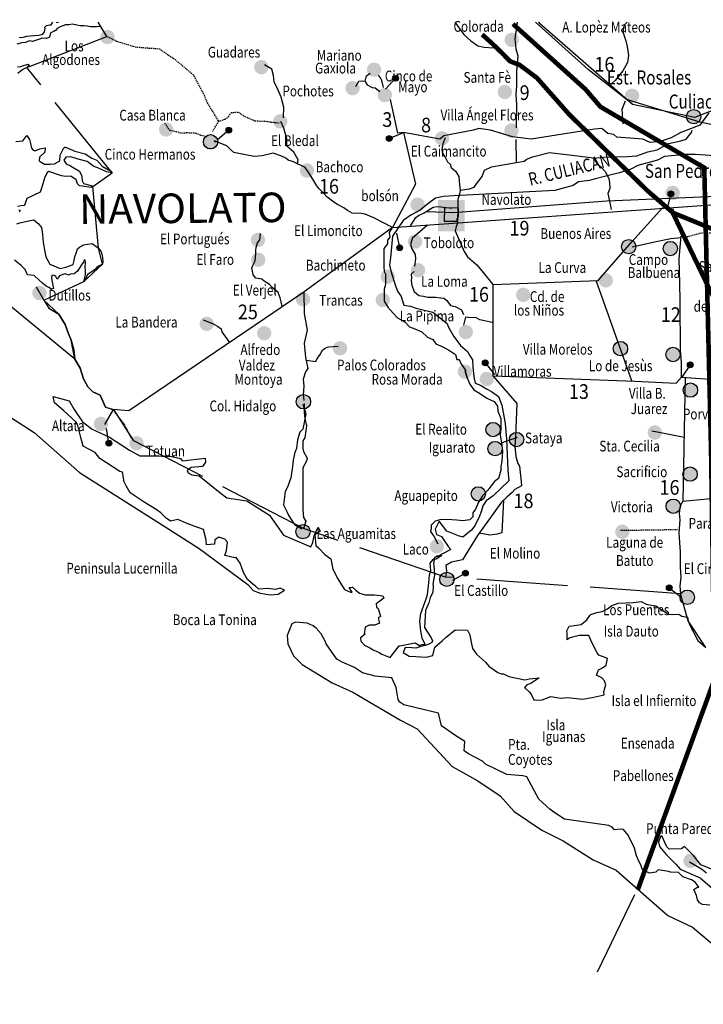
# Model space of a CAD drawing. Units: millimetres. Extents: x 268050 to 270450, y 2671763 to 2673563.
# Drawn here: x 270095 to 270185, y 2673077 to 2673208 of the extents above; entities that cross this region are included whole.
import ezdxf
from ezdxf.enums import TextEntityAlignment as Align

# ---------------------------------------------------------------- set-up
doc = ezdxf.new("R2010")
doc.units = ezdxf.units.MM
for name, pattern in [('ACAD_ISO02W100', [15, 12, -3]), ('ACAD_ISO03W100', [30, 12, -18]), ('OCULTA3', [0.45, 0.3, -0.15])]:
    doc.linetypes.add(name, pattern=pattern)
for name, color, linetype in [('BOLAS', 251, 'Continuous'), ('BRECHA', 8, 'OCULTA3'), ('CAMINOREVEST', 30, 'ACAD_ISO02W100'), ('CARR2000', 30, 'ACAD_ISO02W100'), ('CUOTDIV', 5, 'Continuous'), ('KILOMETRAJE', 7, 'Continuous'), ('LIBRENODIVEST', 8, 'Continuous'), ('LIMITMUNI', 3, 'Continuous'), ('MANCHA', 8, 'Continuous'), ('MAR1', 4, 'Continuous'), ('MUNI', 170, 'Continuous'), ('NKM', 7, 'Continuous'), ('POBLADOS', 7, 'Continuous'), ('REVESTIDAEST', 74, 'Continuous'), ('RIO', 131, 'Continuous'), ('RIOS', 160, 'Continuous'), ('terraceria', 253, 'Continuous'), ('TREN', 7, 'TRACKS')]:
    doc.layers.add(name, color=color, linetype=linetype)
doc.styles.add('MUNICIPIOS', font='TIMES.TTF', dxfattribs={"width": 0.9, "height": 0.0095})
doc.styles.add('POBLADOS', font='romand.shx', dxfattribs={"height": 0.007})
doc.styles.add('QQ', font='TIMES.TTF', dxfattribs={"height": 0.0109})
doc.linetypes.add('TRACKS', pattern='A,3.81,[130,ltypeshp.shx,S=6.35,R=0,X=0,Y=0],3.81', length=7.62)

# ---------------------------------------------------------------- blocks, each defined once
blk = doc.blocks.new('B')
at = {"layer": 'KILOMETRAJE'}
blk.add_hatch(color=8, dxfattribs=at).paths.add_polyline_path([(0.00186, -0.00965, 1), (-0.00186, -0.00965, 1)])
blk.add_line((0, -0.00965), (0, 0), dxfattribs=at)
blk.add_circle((0, -0.00965), 0.00186, dxfattribs=at)

msp = doc.modelspace()

# ---------------------------------------------------------------- hatches: boundary and pattern name
at = {"layer": 'BOLAS'}
for points in [[(270105.3, 2673205.36, 1.000001), (270107.2, 2673205.36, 1.000001)], [(270158.77, 2673204.99, 1.000001), (270160.67, 2673204.99, 1.000001)], [(270125.65, 2673201.37, 1.000001), (270127.55, 2673201.37, 1.000001)], [(270140.57, 2673201.04, 1.000001), (270142.47, 2673201.04, 1.000001)], [(270137.71, 2673198.6, 1.000001), (270139.61, 2673198.6, 1.000001)], [(270141.99, 2673197.68, 1.000001), (270143.89, 2673197.68, 1.000001)], [(270157.86, 2673198.09, 1.000001), (270159.76, 2673198.09, 1.000001)], [(270174.69, 2673197.59, 1.000001), (270176.59, 2673197.59, 1.000001)], [(270182.84, 2673194.8, 1.000001), (270184.74, 2673194.8, 1.000001)], [(270128.15, 2673194.2, 1.000001), (270130.05, 2673194.2, 1.000001)], [(270113.06, 2673193.13, 1.000001), (270114.96, 2673193.13, 1.000001)], [(270158.74, 2673192.99, 1.000001), (270160.64, 2673192.99, 1.000001)], [(270118.92, 2673191.41, 1.000001), (270120.82, 2673191.41, 1.000001)], [(270149.55, 2673191.95, 1.000001), (270151.45, 2673191.95, 1.000001)], [(270131.69, 2673187.7, 1.000001), (270133.59, 2673187.7, 1.000001)], [(270180.05, 2673184.7, -1.000001), (270181.95, 2673184.77, -1.000001)], [(270146.31, 2673183.19, 1.000001), (270148.21, 2673183.19, 1.000001)], [(270153.51, 2673179.67), (270153.51, 2673183.79), (270149.97, 2673183.79), (270149.97, 2673179.67)], [(270125.2, 2673178.51, 1.000001), (270127.1, 2673178.51, 1.000001)], [(270145.99, 2673178.3, 1.000001), (270147.89, 2673178.3, 1.000001)], [(270174.22, 2673177.61, 1.000001), (270176.12, 2673177.61, 1.000001)], [(270179.72, 2673177.37, 1.000001), (270181.62, 2673177.37, 1.000001)], [(270125.24, 2673175.89, 1.000001), (270127.14, 2673175.89, 1.000001)], [(270146.38, 2673174.51, 1.000001), (270148.28, 2673174.51, 1.000001)], [(270142.38, 2673173.66, 1.000001), (270144.28, 2673173.66, 1.000001)], [(270171.22, 2673173.16, 1.000001), (270173.11, 2673173.16, 1.000001)], [(270096.3, 2673171.5, 1.000001), (270098.2, 2673171.5, 1.000001)], [(270160.29, 2673171.25, 1.000001), (270162.19, 2673171.25, 1.000001)], [(270131.16, 2673170.68, 1.000001), (270133.06, 2673170.68, 1.000001)], [(270141.72, 2673170.57, 1.000001), (270143.62, 2673170.57, 1.000001)], [(270118.42, 2673167.42, 1.000001), (270120.32, 2673167.42, 1.000001)], [(270126.02, 2673166.17, 1.000001), (270127.92, 2673166.17, 1.000001)], [(270152.7, 2673166.33, 1.000001), (270154.6, 2673166.33, 1.000001)], [(270136.06, 2673164.18, 1.000001), (270137.96, 2673164.18, 1.000001)], [(270173.12, 2673164.13, 1.000001), (270175.02, 2673164.13, 1.000001)], [(270180.07, 2673163.35, 1.000001), (270181.97, 2673163.35, 1.000001)], [(270152.57, 2673161.09, 1.000001), (270154.47, 2673161.09, 1.000001)], [(270155.47, 2673160.12, 1.000001), (270157.36, 2673160.12, 1.000001)], [(270182.38, 2673158.63, 1.000001), (270184.28, 2673158.63, 1.000001)], [(270131.23, 2673157.1, 1.000001), (270133.13, 2673157.1, 1.000001)], [(270104.43, 2673154.17, 1.000001), (270106.33, 2673154.17, 1.000001)], [(270156.32, 2673153.42, 1.000001), (270158.22, 2673153.42, 1.000001)], [(270177.69, 2673153.04, 1.000001), (270179.59, 2673153.04, 1.000001)], [(270109.14, 2673151.62, 1.000001), (270111.04, 2673151.62, 1.000001)], [(270159.42, 2673152.09, 1.000001), (270161.32, 2673152.09, 1.000001)], [(270156.57, 2673150.9, 1.000001), (270158.47, 2673150.9, 1.000001)], [(270182.4, 2673147.51, 1.000001), (270184.3, 2673147.51, 1.000001)], [(270154.35, 2673144.91, 1.000001), (270156.25, 2673144.91, 1.000001)], [(270180.18, 2673143.27, 1.000001), (270182.08, 2673143.27, 1.000001)], [(270131.16, 2673139.91, 1.000001), (270133.06, 2673139.91, 1.000001)], [(270173.4, 2673139.91, 1.000001), (270175.3, 2673139.91, 1.000001)], [(270148.88, 2673137.98, 1.000001), (270150.78, 2673137.98, 1.000001)], [(270150.19, 2673133.59, 1.000001), (270152.09, 2673133.59, 1.000001)], [(270182.03, 2673131.22, 1.000001), (270183.93, 2673131.22, 1.000001)], [(270182.42, 2673096.36, 1.000001), (270184.32, 2673096.36, 1.000001)]]:
    msp.add_hatch(color=256, dxfattribs=at).paths.add_polyline_path(points)
at = {"layer": 'MANCHA'}
msp.add_hatch(color=256, dxfattribs=at).paths.add_polyline_path([(270152.62, 2673182.75), (270150.81, 2673182.72), (270150.8, 2673180.99), (270152.59, 2673180.99)])

# ---------------------------------------------------------------- linework, layer by layer
at = {"layer": 'BOLAS'}
msp.add_lwpolyline([(270175.96, 2673091.88), (270171.03, 2673081.65)], dxfattribs=at)
at = {"layer": 'BRECHA', "ltscale": 0.5}
for points in [[(270106.18, 2673205.44), (270107.44, 2673204.82), (270108.47, 2673204.5), (270109.93, 2673204.05), (270111.73, 2673203.91), (270113.1, 2673203.82), (270115.18, 2673202.39), (270117.57, 2673200.4), (270119.03, 2673197.65), (270119.44, 2673196.64), (270120.42, 2673195.05), (270120.92, 2673194.21), (270120.15, 2673192.88)], [(270120.92, 2673194.21), (270121.79, 2673194.5), (270122.28, 2673194.86), (270122.6, 2673195.36), (270123.54, 2673195.44), (270124.43, 2673194.85), (270125.74, 2673194.28), (270127.22, 2673194.21), (270127.91, 2673194.12), (270128.97, 2673194)], [(270119.32, 2673192.17), (270118.57, 2673192.36), (270117.97, 2673192.62), (270116.81, 2673192.67), (270115.97, 2673192.65), (270115.38, 2673192.81), (270114.52, 2673192.99), (270113.86, 2673193.92)], [(270182.91, 2673178.95), (270184.82, 2673179.46), (270186.68, 2673179.43)], [(270106.97, 2673156.05), (270108.41, 2673154.15), (270109.3, 2673152.47), (270109.73, 2673151.92)], [(270174.1, 2673140.1), (270181.65, 2673140.21)]]:
    msp.add_lwpolyline(points, dxfattribs=at)
at = {"layer": 'CAMINOREVEST'}
for points in [[(270096.82, 2673172.3), (270097.81, 2673170.56), (270098.49, 2673169.47), (270099.81, 2673168.68), (270100.67, 2673167.35), (270101.03, 2673166.22), (270101.45, 2673165.27), (270101.81, 2673163.97), (270101.93, 2673162.74), (270102.62, 2673161.56), (270103.08, 2673160.12), (270103.67, 2673159.09), (270104.32, 2673158.41), (270105.27, 2673158), (270105.99, 2673156.41), (270107.1, 2673156.1)], [(270132.1, 2673156.78), (270132.47, 2673155.49), (270132.08, 2673153.47), (270131.7, 2673153.1), (270131.38, 2673152.08), (270131.23, 2673150.9), (270131.03, 2673150.39), (270130.79, 2673149.37), (270130.71, 2673148.54), (270130.51, 2673147.03), (270130.04, 2673145.82), (270129.77, 2673145.22), (270129.51, 2673143.46), (270130.02, 2673142.51), (270130.23, 2673142.03), (270130.62, 2673141.4), (270131, 2673140.86), (270131.96, 2673140.29)]]:
    msp.add_lwpolyline(points, dxfattribs=at)
at = {"layer": 'CARR2000'}
for p, q in [((270106.18, 2673205.44), (270105.02, 2673207.32)), ((270095.59, 2673201.31), (270106.18, 2673205.44)), ((270106.88, 2673187.38), (270095.59, 2673201.31)), ((270104.32, 2673185.59), (270106.88, 2673187.38)), ((270105.07, 2673177.43), (270104.32, 2673185.59)), ((270105.58, 2673175.29), (270105.07, 2673177.43)), ((270103.1, 2673173), (270105.58, 2673175.29)), ((270101.93, 2673162.74), (270089.11, 2673173.27)), ((270097.81, 2673170.56), (270103.1, 2673173)), ((270099.81, 2673168.68), (270097.81, 2673170.56)), ((270097.81, 2673170.56), (270097.81, 2673170.56)), ((270100.67, 2673167.35), (270099.81, 2673168.68)), ((270099.81, 2673168.68), (270099.81, 2673168.68)), ((270101.03, 2673166.22), (270100.67, 2673167.35)), ((270101.45, 2673165.27), (270101.03, 2673166.22)), ((270101.93, 2673162.74), (270101.45, 2673165.27)), ((270102.62, 2673161.56), (270101.93, 2673162.74)), ((270103.08, 2673160.12), (270102.62, 2673161.56)), ((270103.67, 2673159.09), (270103.08, 2673160.12)), ((270104.32, 2673158.41), (270103.67, 2673159.09)), ((270105.27, 2673158), (270104.32, 2673158.41)), ((270105.99, 2673156.41), (270105.27, 2673158)), ((270106.97, 2673156.05), (270105.99, 2673156.41)), ((270105.99, 2673156.41), (270105.99, 2673156.41)), ((270109.73, 2673151.92), (270107.1, 2673156.1)), ((270132.17, 2673140.32), (270109.73, 2673151.92)), ((270150.97, 2673133.92), (270132.17, 2673140.32)), ((270182.05, 2673131.7), (270150.97, 2673133.92)), ((270183.04, 2673128.13), (270182.05, 2673131.7)), ((270185.38, 2673124.59), (270183.04, 2673128.13))]:
    msp.add_line(p, q, dxfattribs=at)
at = {"layer": 'CUOTDIV', "const_width": 0.611}
for points in [[(270155.81, 2673205.7), (270157.16, 2673204.48), (270158.5, 2673203.18), (270159.5, 2673202.16), (270160.76, 2673201.67), (270163.05, 2673199.96), (270167.35, 2673195.09), (270177.68, 2673185.02), (270181.06, 2673182.1), (270184.62, 2673180.65), (270197.74, 2673175.11)], [(270180.8, 2673182.56), (270185.72, 2673172.33), (270189.13, 2673165.67), (270190.51, 2673162.86), (270195.53, 2673153.16), (270196.01, 2673151.37), (270199.07, 2673146.85), (270201.61, 2673143.22), (270205.82, 2673138.11), (270212.69, 2673130.02), (270216.35, 2673125.5), (270233.06, 2673105.4), (270239.49, 2673097.32), (270259.99, 2673068.83), (270268.22, 2673052.45), (270273.54, 2673044.44), (270278.56, 2673038.57), (270281.98, 2673034.64), (270282.03, 2673034.55)]]:
    msp.add_lwpolyline(points, dxfattribs=at)
at = {"layer": 'LIBRENODIVEST'}
for p, q in [((270129.59, 2673193.29), (270129.2, 2673194.18)), ((270129.99, 2673191.9), (270129.59, 2673193.29)), ((270129.99, 2673190.91), (270129.99, 2673191.9)), ((270130.89, 2673190.11), (270129.99, 2673190.91)), ((270131.48, 2673189.12), (270130.89, 2673190.11)), ((270131.38, 2673188.63), (270131.48, 2673189.12)), ((270143.89, 2673180.18), (270143.49, 2673179.49)), ((270143.59, 2673178.89), (270143.29, 2673178.5)), ((270143.49, 2673179.49), (270143.59, 2673178.89)), ((270143.29, 2673178), (270142.8, 2673177.4)), ((270142.8, 2673177.4), (270142.8, 2673176.61)), ((270143.29, 2673178.5), (270143.29, 2673178)), ((270142.8, 2673176.61), (270142.8, 2673176.02)), ((270142.8, 2673176.02), (270142.8, 2673175.32)), ((270142.8, 2673175.32), (270142.8, 2673174.83)), ((270142.8, 2673174.83), (270142.9, 2673174.13)), ((270143.04, 2673174.08), (270143.04, 2673173.59)), ((270143.04, 2673173.59), (270143.04, 2673172.6)), ((270143.04, 2673172.6), (270142.84, 2673172)), ((270142.84, 2673172), (270142.84, 2673171.31)), ((270142.84, 2673171.31), (270142.84, 2673170.41)), ((270142.84, 2673170.41), (270143.34, 2673169.62)), ((270143.34, 2673169.62), (270144.03, 2673168.83)), ((270144.03, 2673168.83), (270144.63, 2673168.23)), ((270144.63, 2673168.23), (270145.62, 2673167.64)), ((270145.62, 2673167.64), (270146.22, 2673167.04)), ((270146.22, 2673167.04), (270146.91, 2673166.74)), ((270146.91, 2673166.74), (270147.81, 2673166.35)), ((270147.81, 2673166.35), (270148.6, 2673165.65)), ((270148.6, 2673165.65), (270149.3, 2673165.36)), ((270149.3, 2673165.36), (270149.69, 2673164.76)), ((270149.69, 2673164.76), (270150.59, 2673164.37)), ((270150.59, 2673164.37), (270151.48, 2673163.87)), ((270151.48, 2673163.87), (270152.28, 2673163.37)), ((270152.28, 2673163.37), (270152.48, 2673162.68)), ((270152.48, 2673162.68), (270152.77, 2673162.68)), ((270152.77, 2673162.68), (270152.97, 2673162.18)), ((270152.97, 2673162.18), (270153.37, 2673161.59)), ((270153.37, 2673161.59), (270153.67, 2673161.19)), ((270184.83, 2673095.26), (270183.25, 2673096.18)), ((270185.49, 2673094.73), (270184.83, 2673095.26))]:
    msp.add_line(p, q, dxfattribs=at)
for points in [[(270160.46, 2673207.32), (270160.14, 2673205.11), (270160.26, 2673203.8), (270160.54, 2673202.88), (270160.35, 2673200.79), (270160.34, 2673198.9), (270160.25, 2673197.76), (270160.37, 2673196.45), (270160.29, 2673193.35)], [(270163.26, 2673207.32), (270163.35, 2673207.22), (270163.43, 2673207.32)], [(270163.35, 2673207.22), (270175.68, 2673196.46), (270183.96, 2673194.77), (270187.24, 2673196.02), (270202.82, 2673191.03), (270205.97, 2673192.66)], [(270185.8, 2673195.32), (270184.62, 2673193.7), (270183.35, 2673193.2), (270182.07, 2673192.71), (270180.81, 2673192.03), (270179.35, 2673191.52), (270178.03, 2673191.4), (270177.05, 2673191.87), (270173.62, 2673192.12), (270173.21, 2673192.46), (270172.45, 2673192.58), (270171.63, 2673193.26), (270170.69, 2673193.17), (270162.31, 2673191.84), (270159.83, 2673192.17), (270156.91, 2673193.04), (270155.38, 2673193.27), (270154.65, 2673193.02), (270150.75, 2673192.28), (270150.22, 2673191.85), (270145.42, 2673192.73), (270144.67, 2673192.66), (270143.69, 2673197.1)], [(270145.42, 2673192.73), (270146.99, 2673185.9), (270143.93, 2673180.14), (270132.07, 2673171.5), (270109.09, 2673155.91), (270106.99, 2673156.1), (270105.85, 2673154.11)], [(270143.93, 2673180.14), (270141.48, 2673181.43), (270140.94, 2673181.67), (270140.33, 2673181.91), (270139.81, 2673182.01), (270138.62, 2673182.05), (270138, 2673182.43), (270137.53, 2673182.75), (270136.68, 2673183.19), (270136.21, 2673183.51), (270135.26, 2673184.24), (270134.85, 2673184.64), (270134.61, 2673184.91), (270134.2, 2673185.32), (270133.95, 2673185.66), (270133.42, 2673186.57), (270132.9, 2673187.4), (270132.4, 2673188.09), (270130.86, 2673188.83), (270130.17, 2673189.06), (270129.86, 2673189.33), (270129.16, 2673189.63), (270128.17, 2673189.98), (270126.73, 2673189.63), (270125.71, 2673189.54), (270124.96, 2673189.69), (270122.94, 2673190.09), (270122.53, 2673190.49), (270122.05, 2673190.96), (270120.37, 2673191.62), (270120.6, 2673191.49)], [(270150.92, 2673192.03), (270150.61, 2673191.25), (270150.49, 2673190.48), (270150.53, 2673190.11), (270150.75, 2673189.75), (270150.97, 2673189.39), (270151.21, 2673188.85), (270151.62, 2673188.51), (270151.65, 2673188.13), (270152.27, 2673187.62), (270152.71, 2673186.91), (270152.76, 2673186.35), (270152.81, 2673185.79), (270152.88, 2673185.04), (270152.75, 2673184.46), (270152.61, 2673183.88), (270152.63, 2673181.62), (270152.48, 2673181.23), (270152.53, 2673180.67), (270152.38, 2673180.28), (270152.24, 2673179.7), (270153.43, 2673176.98), (270153.88, 2673176.26), (270155.11, 2673175.24), (270155.96, 2673174.19), (270157.24, 2673172.61), (270171.17, 2673173.14), (270175.61, 2673178.26), (270179.73, 2673182.79)], [(270143.93, 2673180.14), (270194.75, 2673183.8), (270196.3, 2673183.37)], [(270146.31, 2673180.38), (270147.02, 2673181.48), (270147.37, 2673181.73), (270148.14, 2673182.09), (270148.98, 2673182.61), (270149.32, 2673182.86), (270149.91, 2673182.92), (270150.35, 2673182.88), (270151.78, 2673182.7)], [(270146.61, 2673178.79), (270148.58, 2673180.52)], [(270146.6, 2673178.84), (270146.32, 2673177.93), (270146.52, 2673177.36), (270146.96, 2673176.59), (270147.01, 2673176.01), (270146.88, 2673175.04)], [(270157.22, 2673160.53), (270175.99, 2673159.81), (270181.49, 2673159.56), (270182.17, 2673160.37), (270182.18, 2673162.26), (270182.13, 2673162.82), (270182.03, 2673163.95), (270182, 2673170.36), (270181.97, 2673172.81), (270181.86, 2673176.01), (270182.15, 2673179.05)], [(270146.82, 2673174.35), (270146.44, 2673173.99), (270146.48, 2673173.49), (270146.43, 2673173.16), (270146.49, 2673172.5), (270146.81, 2673171.7), (270147.44, 2673171.18), (270148.03, 2673171.07), (270148.62, 2673170.95), (270149.62, 2673170.96), (270150.29, 2673170.86), (270150.79, 2673170.82), (270151.15, 2673170.52), (270151.63, 2673169.82), (270152.22, 2673169.71), (270153.09, 2673169.29), (270153.32, 2673168.65)], [(270157.24, 2673172.61), (270157.22, 2673160.53), (270160.39, 2673156.86), (270160.22, 2673152.51), (270160.15, 2673151.18), (270160.19, 2673150.8), (270160.27, 2673149.87), (270160.55, 2673148.95), (270160.77, 2673148.59), (270160.96, 2673146.53), (270161.01, 2673145.97), (270160.11, 2673145.51), (270159.77, 2673145.1), (270159.07, 2673144.47), (270158.37, 2673143.84), (270155.19, 2673139.4), (270153.22, 2673136.2), (270151.74, 2673135.87), (270151.02, 2673135.43), (270151.09, 2673134.68), (270150.97, 2673133.92)], [(270132.23, 2673171.62), (270132.27, 2673168.8), (270132.67, 2673166.57), (270132.26, 2673164.84), (270132.43, 2673162.97), (270132.76, 2673161.49), (270132.42, 2673161.08), (270132.13, 2673160.11), (270132.21, 2673159.17), (270132.13, 2673158.03), (270132.2, 2673157.29)], [(270182.17, 2673160.37), (270200.94, 2673159.04)], [(270182.67, 2673160.34), (270182.35, 2673143.97), (270188.35, 2673144.53), (270191.6, 2673144.07), (270192.03, 2673145.62), (270200.2, 2673145.05)]]:
    msp.add_lwpolyline(points, dxfattribs=at)
at = {"layer": 'LIMITMUNI', "linetype": 'ACAD_ISO03W100', "const_width": 0.611}
msp.add_lwpolyline([(270159.88, 2673207.09), (270169.44, 2673198.48), (270171.46, 2673196.13), (270185.19, 2673188.07), (270186.09, 2673150.48), (270186.5, 2673122.69), (270186.53, 2673120.36), (270176.39, 2673092.53)], dxfattribs=at)
at = {"layer": 'MANCHA'}
msp.add_lwpolyline([(270150.81, 2673182.72), (270150.8, 2673180.99), (270152.59, 2673180.99), (270152.62, 2673182.75), (270150.81, 2673182.72)], dxfattribs=at)
at = {"layer": 'MAR1', "linetype": 'Continuous'}
for points in [[(270094.58, 2673205.32), (270095.09, 2673205.36), (270095.58, 2673205.46), (270096.01, 2673205.5), (270097.16, 2673205.62), (270097.68, 2673205.73), (270097.92, 2673206.06), (270097.99, 2673206.43), (270097.97, 2673206.66), (270098.17, 2673206.9), (270098.64, 2673206.96), (270098.81, 2673206.99), (270099.01, 2673207.32)], [(270099.47, 2673207.32), (270099.55, 2673207.27), (270099.79, 2673207.32)], [(270105.37, 2673206.75), (270104.8, 2673206.71), (270104.36, 2673206.7), (270104.01, 2673206.72), (270103.55, 2673206.79), (270103.18, 2673206.84), (270102.65, 2673206.84), (270101.56, 2673207.06), (270101.17, 2673206.98), (270100.68, 2673206.96), (270099.97, 2673206.73), (270099.59, 2673206.49), (270099.36, 2673206.22), (270099.14, 2673206.11), (270098.69, 2673205.9), (270098.56, 2673205.33), (270098.16, 2673205.18), (270097.64, 2673205.2), (270097.26, 2673205.09), (270096.32, 2673204.77), (270095.97, 2673204.88), (270095.37, 2673204.66), (270094.91, 2673204.58), (270094.27, 2673204.43)], [(270094.33, 2673201.44), (270094.77, 2673201.45), (270095.14, 2673201.6), (270095.77, 2673201.77), (270095.87, 2673201.68), (270095.59, 2673201.31), (270095.14, 2673201.13), (270095.01, 2673201.01), (270094.71, 2673200.78), (270094.38, 2673200.53)], [(270094.11, 2673191.54), (270095.07, 2673191.63), (270095.59, 2673192.34), (270095.92, 2673191.79), (270096.08, 2673191.26), (270096.21, 2673190.68), (270096.4, 2673190.39), (270096.68, 2673190.3), (270097.32, 2673190.59), (270098.01, 2673190.69), (270097.98, 2673190.15), (270097.26, 2673189.46), (270097.23, 2673188.98), (270097.48, 2673188.81), (270097.93, 2673188.54), (270098.68, 2673188.53), (270099.22, 2673188.58), (270099.96, 2673189), (270099.97, 2673189.74), (270100.46, 2673190.72), (270100.62, 2673190.78), (270100.69, 2673190.78), (270101.94, 2673190.24), (270103.3, 2673189.9), (270104.17, 2673189.35), (270104.86, 2673189.07), (270105.55, 2673188.27), (270106.38, 2673187.8), (270106.71, 2673187.6), (270106.88, 2673187.38), (270106.13, 2673187.51), (270104.99, 2673188.06), (270104.46, 2673188.25), (270103.58, 2673188.91), (270102.35, 2673189.19), (270101.42, 2673189.53), (270100.72, 2673189.46), (270100.48, 2673189.09), (270100.8, 2673188.58), (270101.37, 2673188.32), (270102.53, 2673187.6), (270102.86, 2673186.97), (270102.92, 2673186.35), (270103.07, 2673185.98), (270104.11, 2673185.72), (270104.32, 2673185.59), (270104.14, 2673185.45), (270102.95, 2673185.65), (270102.56, 2673185.66), (270102.29, 2673185.95), (270102.09, 2673186.47), (270101.42, 2673186.96), (270100.72, 2673186.89), (270100.17, 2673187), (270098.48, 2673187.58), (270098.25, 2673187.44), (270097.93, 2673186.71), (270097.6, 2673185.63), (270097.36, 2673184.83), (270095.57, 2673184), (270095.3, 2673183.21), (270095.24, 2673183.09), (270094.82, 2673183.01), (270094.35, 2673182.93)], [(270094.51, 2673182.51), (270094.71, 2673182.45), (270094.58, 2673182.21)], [(270094.25, 2673180.66), (270094.67, 2673180.77), (270095.63, 2673180.98), (270095.78, 2673181.03), (270096.51, 2673181.18), (270097.1, 2673180.68), (270097.5, 2673180.14), (270097.66, 2673179.22), (270097.76, 2673178.17), (270097.95, 2673176.94), (270098.09, 2673176.29), (270098.64, 2673175.33), (270099.99, 2673174.75), (270100.75, 2673174.9), (270101.73, 2673175.26), (270101.84, 2673175.78), (270101.92, 2673176.26), (270102.17, 2673176.9), (270102.28, 2673177.34), (270102.54, 2673177.56), (270102.94, 2673177.79), (270103.09, 2673177.88), (270104.23, 2673178.05), (270105.07, 2673177.43), (270105.43, 2673176.95), (270105.55, 2673176.5), (270105.62, 2673175.69), (270105.58, 2673175.29), (270104.87, 2673174.95), (270104.7, 2673174.7), (270104.19, 2673174.31), (270103.6, 2673173.94), (270103.31, 2673173.25), (270103.1, 2673173), (270103.33, 2673173.92), (270103.36, 2673174.35), (270103.3, 2673175.04), (270103.35, 2673175.4), (270103.3, 2673175.9), (270103.12, 2673175.77), (270103.06, 2673175.57), (270102.88, 2673175.36), (270102.4, 2673174.61), (270102.27, 2673174.4), (270101.83, 2673174.01), (270101.37, 2673173.97), (270101.11, 2673173.87), (270100.7, 2673174.02), (270100.47, 2673174), (270099.91, 2673173.76), (270099.59, 2673173.34), (270099.41, 2673173.67), (270099.2, 2673173.81), (270098.88, 2673173.86), (270098.84, 2673173.46), (270099.01, 2673172.5), (270099.12, 2673172.09), (270098.86, 2673172.02), (270098.49, 2673172.22), (270098.12, 2673172.42), (270097.65, 2673172.81), (270097.23, 2673173.2), (270096.55, 2673173.8), (270095.67, 2673173.91), (270095.34, 2673174.6), (270094.84, 2673175.14), (270093.93, 2673175.83)], [(270092.6, 2673155.61), (270096.53, 2673153.04), (270102.56, 2673147.74), (270113.63, 2673140.73), (270118.37, 2673137.69), (270124.82, 2673132.93), (270125.54, 2673132.12), (270126.44, 2673131.77), (270127.77, 2673131.57), (270128.84, 2673131.67), (270129.67, 2673132.18), (270129.1, 2673132.45), (270128.46, 2673132.28), (270127.47, 2673132.41), (270126.29, 2673132.3), (270125.81, 2673132.69), (270125.46, 2673132.99), (270124.76, 2673133.57), (270124.24, 2673134.5), (270123.79, 2673135.76), (270123.29, 2673136.48), (270123.08, 2673136.46), (270121.75, 2673136.77), (270122.01, 2673137.44), (270122.13, 2673138.54), (270121.76, 2673138.94), (270120.98, 2673139.19), (270120.47, 2673138.82), (270120.41, 2673138.27), (270119.33, 2673138.17), (270119.28, 2673138.71), (270119.26, 2673139.03), (270118.93, 2673140.2), (270117.7, 2673140.63), (270116.57, 2673141.07), (270115.55, 2673141.52), (270114.59, 2673141.32), (270114.01, 2673141.7), (270113.3, 2673142.39), (270112.83, 2673142.78), (270112.48, 2673142.97), (270111.1, 2673143.82), (270109.25, 2673145.06), (270108.73, 2673145.99), (270108.46, 2673146.51), (270108.24, 2673147.79), (270107.9, 2673147.87), (270105.25, 2673149.58), (270104.63, 2673150.39), (270103.03, 2673151.22), (270102.71, 2673152.38), (270102.34, 2673153.97), (270102.09, 2673154.39), (270100.42, 2673155.97), (270099.24, 2673156.95), (270099.06, 2673157.8), (270101.17, 2673157.23), (270101.82, 2673156.1), (270102.95, 2673154.46), (270104.23, 2673153.5), (270106.51, 2673152.4), (270109.16, 2673150.7), (270110.54, 2673149.95), (270112.6, 2673149.93), (270113.47, 2673149.9), (270114.56, 2673149.89), (270115.89, 2673149.58), (270116.14, 2673149.28), (270119.15, 2673149.66), (270119.2, 2673149.12), (270118.81, 2673148.54), (270117.31, 2673148.41), (270116.8, 2673148.03), (270116.93, 2673147.72), (270117.4, 2673147.44), (270118.38, 2673147.31), (270121.09, 2673145.09), (270122.04, 2673144.4), (270124.67, 2673143.98), (270127.67, 2673142.09), (270129.54, 2673139.44), (270133.16, 2673137.93), (270133.43, 2673138.49), (270133.57, 2673139.37), (270134.11, 2673140.51), (270134.38, 2673139.99), (270133.66, 2673139.49), (270133.79, 2673138.09), (270134.15, 2673137.8), (270134.99, 2673136.9), (270135.8, 2673136.32), (270136.04, 2673134.94), (270136.7, 2673133.69), (270137.21, 2673132.87), (270137.59, 2673132.26), (270138.38, 2673131.9), (270138.6, 2673131.92), (270138.22, 2673132.53), (270138.65, 2673132.57), (270139.12, 2673132.18), (270139.59, 2673131.79), (270140.37, 2673131.54), (270141.57, 2673131.54), (270142.67, 2673131.42), (270142.8, 2673131.11), (270142.29, 2673130.74), (270141.78, 2673130.36), (270141.82, 2673129.93), (270142.06, 2673129.74), (270142.37, 2673128.68), (270142.06, 2673128.54), (270142.24, 2673127.8), (270141.61, 2673127.53), (270140.85, 2673127.56), (270140.33, 2673127.3), (270140.19, 2673126.42), (270140.33, 2673126.34), (270139.73, 2673125.85), (270139.77, 2673125.42), (270140.25, 2673124.92), (270140.93, 2673124.55), (270141.39, 2673124.27), (270142.19, 2673123.91), (270142.53, 2673123.72), (270143.21, 2673123.46), (270143.66, 2673123.29), (270144.82, 2673124.8), (270144.93, 2673124.81), (270145.78, 2673125), (270146.96, 2673125.22), (270147.54, 2673124.84), (270147.85, 2673124.97), (270148.28, 2673125.01), (270147.88, 2673125.84), (270147.68, 2673126.8), (270147.56, 2673128.09), (270147.69, 2673129.08), (270148.39, 2673131.03), (270148.56, 2673131.59), (270148.74, 2673133.13), (270148.86, 2673134.22), (270149.03, 2673134.78), (270148.94, 2673135.75), (270149.33, 2673136.22), (270149.83, 2673136.7), (270150.47, 2673136.76), (270149.73, 2673136.29), (270149.44, 2673136.23), (270149.38, 2673135.68), (270149.4, 2673135.47), (270149.52, 2673134.18), (270149.3, 2673132.96), (270149.32, 2673132.75), (270149.29, 2673131.88), (270148.92, 2673131.19), (270148.77, 2673130.52), (270148.32, 2673129.51), (270148.2, 2673127.22), (270149.08, 2673125.89), (270149.23, 2673125.47), (270149.14, 2673125.24), (270148.83, 2673125.1), (270148.31, 2673124.84), (270147.57, 2673124.66), (270147.04, 2673124.51), (270146.49, 2673124.56), (270145.62, 2673124.59), (270145.35, 2673123.92), (270146.16, 2673123.45), (270147.03, 2673123.42), (270147.69, 2673123.37), (270148.45, 2673123.33), (270149.3, 2673123.52), (270149.53, 2673124.63), (270150.53, 2673125.48), (270151.03, 2673125.96), (270152.25, 2673126.94), (270153.88, 2673126.87), (270154.16, 2673126.25), (270154.35, 2673125.29), (270154.54, 2673124.44), (270155.04, 2673123.72), (270156.23, 2673122.64), (270156.71, 2673122.14), (270157.87, 2673121.27), (270158.33, 2673121.09), (270158.65, 2673121.12), (270159.34, 2673120.75), (270161.44, 2673120.3), (270162.08, 2673120.46), (270163.37, 2673120.58), (270162.25, 2673119.83), (270161.72, 2673119.67), (270161.42, 2673119.32), (270162.02, 2673118.72), (270162.27, 2673118.42), (270162.66, 2673117.69), (270163.1, 2673117.63), (270163.75, 2673117.69), (270164.9, 2673118.12), (270166.22, 2673117.91), (270167.09, 2673117.99), (270169.07, 2673117.74), (270170.35, 2673117.97), (270171.94, 2673118.33), (270171.91, 2673118.76), (270172.15, 2673119.65), (270171.99, 2673120.18), (270171.63, 2673120.58), (270170.94, 2673120.95), (270171.21, 2673121.63), (270171.73, 2673121.89), (270172.23, 2673122.27), (270172.37, 2673123.15), (270171.24, 2673123.59), (270171, 2673123.89), (270170.33, 2673125.24), (270169.92, 2673126.18), (270168.62, 2673126.17), (270167.76, 2673125.98), (270167.34, 2673125.83), (270167.04, 2673125.59)], [(270167.04, 2673125.59), (270167.06, 2673126.44), (270167.03, 2673126.8), (270167.3, 2673127.4), (270167.69, 2673127.47), (270168.89, 2673127.62), (270169.66, 2673128.26), (270170.04, 2673128.83), (270170.17, 2673128.95), (270170.98, 2673129.21), (270171.68, 2673129.34), (270172.4, 2673129.73), (270172.94, 2673130.14), (270173.81, 2673130.47), (270175.85, 2673130.55), (270176.84, 2673130.68), (270177.52, 2673130.31), (270178.87, 2673130.08), (270179.26, 2673129.76), (270180.52, 2673129.01), (270181.06, 2673128.95), (270181.81, 2673129.02), (270182.23, 2673128.74), (270182.96, 2673128.62), (270183.04, 2673128.13), (270183.23, 2673127.64), (270184.32, 2673125.53), (270185.38, 2673124.59)], [(270185.92, 2673090.49), (270184.95, 2673090.57), (270184.58, 2673090.8), (270184.28, 2673091.21), (270184.14, 2673091.8), (270183.81, 2673092.56), (270184.22, 2673092.86), (270184.48, 2673092.88), (270184.27, 2673093.21), (270183.98, 2673093.53), (270183.52, 2673093.84), (270182.34, 2673094.26), (270181.77, 2673094.81), (270180.71, 2673094.89), (270180.45, 2673094.95), (270179.11, 2673095.18), (270178.79, 2673094.89), (270177.93, 2673094.72), (270177.02, 2673095.16), (270176.78, 2673095.84), (270176.57, 2673096.25), (270176.24, 2673097.01), (270175.97, 2673098.03), (270175.11, 2673099.78), (270174.52, 2673100.51), (270174.08, 2673100.56), (270173.3, 2673100.49), (270173.01, 2673100.81), (270172.55, 2673101.03), (270166.71, 2673101.89), (270165.31, 2673102.81), (270164.75, 2673103.19), (270163.32, 2673104.54), (270161.71, 2673107.49), (270161.17, 2673107.62), (270159.59, 2673107.73), (270159.06, 2673107.77), (270157.69, 2673108.43), (270156.23, 2673109.17), (270155.84, 2673109.57), (270154, 2673110.53), (270153.45, 2673110.92), (270153.51, 2673112.15), (270152.21, 2673112.99), (270150.43, 2673114.22), (270150.02, 2673115.92), (270147.07, 2673116.61), (270145.46, 2673116.99), (270144.9, 2673117.37), (270144.7, 2673117.7), (270144.43, 2673119.31), (270143.87, 2673120.57), (270141.67, 2673120.8), (270139.97, 2673121.25), (270138.94, 2673121.95), (270137.31, 2673122.67), (270136.57, 2673123.04), (270135.16, 2673125.09), (270135.04, 2673125.42), (270134.52, 2673126.42), (270133.84, 2673127.15), (270133.46, 2673127.46), (270132.64, 2673127.82), (270131.14, 2673127.94), (270130.64, 2673127.72), (270130, 2673126.18), (270130.1, 2673125.06), (270130.86, 2673123.47), (270132.01, 2673122.35), (270135.99, 2673119.93), (270138.72, 2673118.7), (270145, 2673115), (270147.2, 2673113.81), (270151.82, 2673108.84), (270155.23, 2673106.97), (270158.21, 2673104.98), (270160.06, 2673102.88), (270163.69, 2673100.42), (270166.53, 2673099.03), (270170.51, 2673096.52), (270173.52, 2673095.14), (270180.36, 2673089.14), (270183.65, 2673087.61), (270192.98, 2673079.75)], [(270187.55, 2673094.71), (270184.73, 2673095.85), (270183.75, 2673097.07), (270182.59, 2673098.27), (270182.18, 2673097.97), (270180.53, 2673097.91), (270180.24, 2673098.23), (270179.58, 2673099.67), (270179.41, 2673099.57), (270179.13, 2673098.85), (270179.27, 2673098.25), (270180.15, 2673097.19), (270181.41, 2673095.91), (270181.99, 2673095.27), (270184.63, 2673094.12), (270187.19, 2673091.91)]]:
    msp.add_lwpolyline(points, dxfattribs=at)
at = {"layer": 'POBLADOS'}
for centre in [(270183.79, 2673194.82), (270119.88, 2673191.5), (270175.19, 2673177.62), (270180.7, 2673177.38), (270174.1, 2673164.14), (270181.05, 2673163.36), (270183.36, 2673158.65), (270132.17, 2673157.11), (270157.26, 2673153.43), (270160.36, 2673152.11), (270157.52, 2673150.91), (270183.31, 2673147.53), (270155.3, 2673144.92), (270181.09, 2673143.29), (270132.11, 2673139.92), (270151.14, 2673133.61), (270182.94, 2673131.24)]:
    msp.add_circle(centre, 0.95, dxfattribs=at)
at = {"layer": 'REVESTIDAEST'}
for p, q in [((270132.27, 2673156.88), (270132.27, 2673155.69)), ((270132.27, 2673155.69), (270132.37, 2673154.89)), ((270132.37, 2673154.89), (270132.57, 2673153.9)), ((270132.57, 2673153.9), (270132.47, 2673153.31)), ((270132.47, 2673153.31), (270132.37, 2673152.32)), ((270132.37, 2673152.32), (270132.07, 2673151.92)), ((270132.07, 2673151.92), (270132.07, 2673150.93)), ((270132.07, 2673150.93), (270132.17, 2673150.53)), ((270132.17, 2673150.53), (270132.67, 2673149.64)), ((270132.57, 2673149.24), (270132.07, 2673148.35)), ((270132.67, 2673149.64), (270132.57, 2673149.24)), ((270132.07, 2673148.35), (270132.07, 2673147.56)), ((270132.07, 2673147.56), (270132.07, 2673146.86)), ((270132.07, 2673146.86), (270132.07, 2673146.17)), ((270132.07, 2673146.17), (270132.07, 2673145.18)), ((270132.07, 2673145.18), (270132.07, 2673144.48)), ((270132.07, 2673144.48), (270132.07, 2673143.79)), ((270132.07, 2673143.79), (270132.07, 2673142.8)), ((270132.07, 2673142.8), (270132.17, 2673141.81)), ((270132.17, 2673141.81), (270132.47, 2673141.31)), ((270132.47, 2673141.31), (270132.17, 2673140.32))]:
    msp.add_line(p, q, dxfattribs=at)
for points in [[(270129.36, 2673169.69), (270129.23, 2673170.34), (270129.11, 2673170.84), (270128.82, 2673171.55), (270128.03, 2673172.21), (270127.69, 2673172.62), (270126.99, 2673173.07), (270126.67, 2673173.34), (270125.85, 2673173.48), (270125.52, 2673173.89), (270125.49, 2673174.18), (270125.36, 2673174.83), (270125.48, 2673175.14), (270125.79, 2673175.76), (270125.85, 2673176.72), (270125.88, 2673177.16), (270125.92, 2673177.53), (270126.08, 2673178.14), (270126.41, 2673178.53), (270126.49, 2673179.35)], [(270170.85, 2673173.19), (270175.62, 2673159.8)], [(270157.13, 2673167.6), (270155.48, 2673167.96), (270155.02, 2673168.21), (270153.91, 2673168.26), (270153.61, 2673168.31), (270153.5, 2673167.93), (270153.34, 2673167.25)], [(270132.51, 2673162.6), (270133.79, 2673162.44), (270133.97, 2673162.83), (270134.17, 2673163.07), (270134.36, 2673163.38), (270134.68, 2673163.92), (270134.89, 2673164.09), (270135.3, 2673164.35), (270135.52, 2673164.37), (270136.76, 2673164.48)], [(270153.57, 2673161.19), (270153.57, 2673161.19), (270153.57, 2673161.19), (270153.57, 2673161.19), (270153.57, 2673161.19), (270153.57, 2673161.19), (270153.57, 2673161.19), (270153.57, 2673161.19), (270153.57, 2673161.19), (270153.57, 2673161.19), (270153.57, 2673161.19), (270153.81, 2673160.28), (270153.57, 2673161.19), (270153.81, 2673160.28), (270154.18, 2673159.43), (270154.7, 2673158.67), (270155.47, 2673158.23), (270156.42, 2673157.58), (270157.41, 2673157.16), (270157.84, 2673156.54), (270157.9, 2673155.88), (270158.28, 2673154.88), (270158.26, 2673153.56), (270158.19, 2673152.67), (270158.36, 2673151.66), (270160.5, 2673152.44)], [(270182.35, 2673143.97), (270182.01, 2673143.32), (270181.88, 2673142.35), (270181.96, 2673141.48), (270181.82, 2673139.77), (270181.98, 2673137.21), (270182.02, 2673135.23), (270182.07, 2673133.91), (270181.96, 2673132.72), (270182.05, 2673131.7)]]:
    msp.add_lwpolyline(points, dxfattribs=at)
at = {"layer": 'RIOS'}
msp.add_lwpolyline([(270188.56, 2673189.5), (270184, 2673189.83), (270182.71, 2673189.82), (270179.93, 2673189.56), (270179.01, 2673189.05), (270176.38, 2673188.37), (270175.46, 2673187.86), (270173.99, 2673187.4), (270172.51, 2673187.05), (270171.99, 2673186.89), (270170.62, 2673186.55), (270169.99, 2673186.39), (270168.54, 2673186.21), (270167.83, 2673185.72), (270165.41, 2673185.07), (270152.07, 2673184.37), (270150.69, 2673184.25), (270149.63, 2673184.04), (270148.62, 2673183.3), (270147.62, 2673182.46), (270146.38, 2673181.8), (270145.37, 2673181.07), (270143.95, 2673179), (270143.67, 2673176.17), (270143.54, 2673175.19), (270143.72, 2673174.45), (270144.32, 2673172.57), (270144.62, 2673171.74), (270145.11, 2673171.03), (270145.43, 2673169.88), (270146.31, 2673169.74), (270147.09, 2673169.49), (270147.97, 2673169.25), (270149.29, 2673168.94), (270151.15, 2673167.5), (270151.42, 2673166.87), (270152.06, 2673165.75), (270152.93, 2673164.54), (270153.86, 2673163.76), (270154.13, 2673163.25), (270154.51, 2673162.64), (270154.59, 2673161.68), (270154.71, 2673160.4), (270154.9, 2673159.55), (270155.57, 2673159.29), (270156.37, 2673158.83), (270157.05, 2673158.46), (270157.97, 2673157.79), (270158.4, 2673156.64), (270158.59, 2673155.69), (270158.84, 2673154.21), (270158.94, 2673153.14), (270159.02, 2673152.18), (270159.22, 2673148.04), (270159.35, 2673146.66), (270157.27, 2673144.64), (270156.36, 2673144.01), (270155.88, 2673143.32), (270155.73, 2673142.66), (270155.38, 2673141.77), (270154.82, 2673140.75), (270154.45, 2673140.18), (270153.75, 2673139.58), (270153.24, 2673139.21), (270152.69, 2673139.37), (270152.24, 2673139.54), (270151.12, 2673139.98), (270150.14, 2673141.29), (270149.59, 2673140.27), (270149.76, 2673139.53), (270150.43, 2673139.27), (270151.31, 2673137.95), (270151.67, 2673137.55), (270149.92, 2673136.64), (270149.5, 2673136.49), (270149.41, 2673136.02)], dxfattribs=at)
at = {"layer": 'terraceria'}
for points in [[(270152.18, 2673207.32), (270152.76, 2673206.52), (270153.39, 2673205.7), (270154.32, 2673204.84), (270154.74, 2673204.55), (270155.22, 2673204.2), (270156.09, 2673204.02), (270157.27, 2673203.94)], [(270174.97, 2673207.32), (270174.64, 2673206.96), (270174.47, 2673206.43), (270174.48, 2673205.91), (270174.83, 2673204.86), (270174.99, 2673204.09), (270175.18, 2673202.94), (270175.05, 2673201.98), (270174.42, 2673200.88), (270173.39, 2673199.63), (270172.99, 2673199.25)], [(270129.54, 2673194.67), (270129.57, 2673196.09), (270129.23, 2673197.42), (270128.69, 2673198.62), (270128.29, 2673199.4), (270128.21, 2673200.26), (270127.97, 2673201.11), (270127.04, 2673201.68)], [(270139.1, 2673198.81), (270139.51, 2673199.51), (270139.96, 2673199.58), (270140.33, 2673199.53), (270140.4, 2673199.41), (270140.62, 2673199.03), (270141.26, 2673198.69), (270141.64, 2673198.62), (270142.29, 2673198.15)], [(270140.33, 2673199.53), (270140.53, 2673200.24), (270141.01, 2673200.58)], [(270142.77, 2673198.67), (270142.55, 2673199.63), (270142.36, 2673199.98), (270142.09, 2673200.3)], [(270174.44, 2673193.88), (270174.35, 2673195.82), (270174.77, 2673196.94)], [(270170.53, 2673189.33), (270171.85, 2673189.46), (270175.03, 2673189.54), (270176.25, 2673189.65), (270177.74, 2673190.16), (270178.94, 2673190.43), (270180.46, 2673191.26), (270182.08, 2673191.62), (270182.8, 2673191.85), (270183.52, 2673192.71), (270183.6, 2673193.03)], [(270152.88, 2673185.09), (270154.14, 2673185.28), (270154.76, 2673185.49), (270154.95, 2673185.77), (270155.8, 2673186.92), (270156.1, 2673187.74), (270157.06, 2673188.2), (270158.53, 2673188.44), (270160.36, 2673188.77), (270160.3, 2673191.79)], [(270160.36, 2673188.77), (270161.36, 2673188.92), (270161.71, 2673189.21), (270162.48, 2673189.5), (270164.71, 2673190.07), (270168.05, 2673189.69), (270170.2, 2673189.41), (270170.53, 2673189.33), (270171.02, 2673188.58), (270171.54, 2673188.15), (270172.08, 2673187.56), (270172.58, 2673186.65), (270172.64, 2673186.07), (270172.71, 2673185.34), (270172.45, 2673184.67), (270172.65, 2673183.63), (270172.86, 2673182.53)], [(270175.63, 2673177.59), (270178.61, 2673178.28), (270180.76, 2673178.69), (270182.13, 2673178.82)], [(270118.92, 2673167.94), (270120.12, 2673167.47), (270120.82, 2673167.12), (270121.27, 2673166.75), (270121.39, 2673166.35), (270122.38, 2673164.93)], [(270178.27, 2673153.25), (270179.9, 2673152.96), (270180.76, 2673152.78), (270182.52, 2673152.44)], [(270158.36, 2673151.66), (270158.49, 2673150.56), (270158.42, 2673149.25), (270158.3, 2673148.56), (270158.29, 2673148.06), (270157.95, 2673146.97), (270157.43, 2673146.55), (270156.54, 2673145.42), (270155.87, 2673144.67), (270155.32, 2673143.82), (270154.91, 2673142.91), (270154.59, 2673142.39), (270154.57, 2673141.89), (270154.4, 2673141.69), (270154.17, 2673141.48), (270153.25, 2673141.33), (270152.44, 2673141.44), (270151.13, 2673141.51), (270150.2, 2673141.49), (270149.59, 2673141.31), (270149.08, 2673140.76), (270149.06, 2673140.33), (270148.97, 2673139.95), (270149.47, 2673139.25), (270149.93, 2673138.3)], [(270158.63, 2673144.08), (270158.39, 2673139.77), (270157.79, 2673139.59), (270156.81, 2673139.46), (270155.41, 2673139.7)]]:
    msp.add_lwpolyline(points, dxfattribs=at)
at = {"layer": 'TREN'}
for points in [[(270283.65, 2673034.55), (270264.83, 2673064.49), (270259.93, 2673072.17), (270255.41, 2673094.15), (270253.26, 2673107.34), (270231.47, 2673120.61), (270226.4, 2673124.08), (270215.46, 2673140.29), (270209.9, 2673149.19), (270203.09, 2673166.8), (270200.49, 2673174.86), (270203.67, 2673186.62), (270207.24, 2673188.06), (270204.38, 2673191), (270202.41, 2673190.26), (270184.64, 2673194.09), (270174.91, 2673197.08), (270169.82, 2673201.05), (270162.88, 2673207.32)], [(270203.61, 2673186.42), (270200.34, 2673184.83), (270172.28, 2673183.65), (270151.97, 2673182.1), (270148.54, 2673182.23)]]:
    msp.add_lwpolyline(points, dxfattribs=at)

# ---------------------------------------------------------------- block references
at = {"layer": 'KILOMETRAJE', "yscale": 203.7569860727526, "zscale": 203.7569860726429}
for p, xscale, rotation in [((270143.02, 2673198.45), 203.7569860642859, 137.5243314999776), ((270120.79, 2673191.76), 203.7569860783903, 130.4238047827995), ((270145.33, 2673192.68), 203.7569861051705, 292.5038745372426), ((270180.29, 2673182.71), 203.7569860746011, 165.8542680994699), ((270144.53, 2673179.41), 203.7569860615131, 10.87261941208628), ((270157.46, 2673160.73), 203.7569860747938, 219.2555943490971), ((270182.21, 2673160.38), 203.756986078964, 145.0408762533287), ((270106.11, 2673153.57), 203.7569860755662, 9.571467820739402), ((270151.89, 2673133.47), 203.7569860554219, 119.6176725886323), ((270182.11, 2673131.29), 203.7569860825407, 232.2724081160174)]:
    msp.add_blockref('B', p, dxfattribs=dict(at, xscale=xscale, rotation=rotation))

# ---------------------------------------------------------------- texts
at = {"layer": 'MUNI', "style": 'QQ'}
msp.add_text('NAVOLATO', height=3.912, rotation=0.5297, dxfattribs=at).set_placement((270102.52, 2673180.63, 20.38))
at = {"layer": 'NKM', "width": 0.9}
for s, height, style, p in [('16', 1.936, 'MUNICIPIOS', (270171.98, 2673200.78)), ('9', 1.94, 'MUNICIPIOS', (270161.43, 2673197.03)), ('3', 1.94, 'MUNICIPIOS', (270143.26, 2673193.47)), ('8', 1.94, 'MUNICIPIOS', (270148.39, 2673192.75)), ('16', 1.936, 'QQ', (270135.55, 2673184.64)), ('19', 1.936, 'QQ', (270160.75, 2673179.1)), ('16', 1.936, 'QQ', (270155.39, 2673170.35)), ('25', 1.936, 'QQ', (270124.82, 2673168.03)), ('12', 1.936, 'QQ', (270180.76, 2673167.67)), ('13', 1.936, 'QQ', (270168.61, 2673157.49)), ('16', 1.936, 'QQ', (270180.59, 2673144.81)), ('18', 1.936, 'QQ', (270161.28, 2673143.03))]:
    msp.add_text(s, height=height, dxfattribs=dict(at, style=style)).set_placement(p, align=Align.CENTER)
at = {"layer": 'POBLADOS', "style": 'POBLADOS', "width": 0.8}
for s, height, p in [('Colorada', 1.426, (270152.02, 2673206.06)), ('A. Lopèz Mateos', 1.4263, (270166.4, 2673205.96)), ('Los', 1.426, (270100.58, 2673203.46)), ('Guadares', 1.426, (270119.52, 2673202.65)), ('Mariano', 1.426, (270133.93, 2673202.23)), ('Algodones', 1.426, (270097.6, 2673201.66)), ('Gaxiola', 1.426, (270133.71, 2673200.54)), ('Cinco de ', 1.426, (270142.94, 2673199.49)), ('Santa Fè', 1.426, (270153.34, 2673199.31)), ('Est. Rosales', 1.8542, (270172.31, 2673199.09)), ('Mayo', 1.426, (270144.69, 2673198.06)), ('Pochotes', 1.426, (270129.39, 2673197.51)), ('Culiacancito', 1.8542, (270180.49, 2673195.9)), ('Casa Blanca', 1.4263, (270107.82, 2673194.31)), ('Villa Ángel Flores', 1.4263, (270150.3, 2673194.33)), ('El Bledal', 1.426, (270127.88, 2673190.94)), ('Cinco Hermanos', 1.4263, (270105.88, 2673189.14)), ('El Caimancito', 1.4263, (270146.37, 2673189.55)), ('Bachoco', 1.426, (270133.79, 2673187.47)), ('San Pedro', 1.854, (270177.33, 2673186.72)), ('bolsón', 1.426, (270139.82, 2673183.65)), ('Navolato', 1.426, (270155.72, 2673183.16)), ('El Limoncito', 1.4263, (270130.93, 2673179.03)), ('Buenos Aires', 1.4263, (270163.51, 2673178.65)), ('El Portugués', 1.4263, (270113.2, 2673177.94)), ('Toboloto', 1.426, (270148.06, 2673177.43)), ('El Faro', 1.426, (270118.01, 2673175.22)), ('Bachimeto', 1.426, (270132.49, 2673174.46)), ('Campo ', 1.426, (270175.2, 2673175.21)), ('La Curva', 1.426, (270163.27, 2673174.15)), ('Balbuena', 1.426, (270175.06, 2673173.49)), ('San Miguel', 1.426, (270184.45, 2673174.28)), ('La Loma', 1.426, (270147.73, 2673172.33)), ('El Verjel', 1.426, (270122.83, 2673171.16)), ('Dutillos', 1.426, (270098.44, 2673170.49)), ('Trancas', 1.426, (270134.25, 2673169.82)), ('Cd. de ', 1.426, (270162.12, 2673170.31)), ('los Niños', 1.426, (270160.01, 2673168.5)), ('de Sanalona', 1.4263, (270183.79, 2673169.02)), ('La Bandera', 1.426, (270107.29, 2673166.93)), ('La Pipima', 1.426, (270144.91, 2673167.75)), ('Alfredo ', 1.426, (270123.84, 2673163.29)), ('Villa Morelos', 1.4263, (270161.19, 2673163.34)), ('Valdez', 1.426, (270123.62, 2673161.24)), ('Palos Colorados', 1.4263, (270136.61, 2673161.26)), ('Villamoras', 1.426, (270157.31, 2673160.42)), ('Lo de Jesùs', 1.4263, (270169.92, 2673161.15)), ('Montoya', 1.426, (270123.04, 2673159.36)), ('Rosa Morada', 1.4263, (270141.18, 2673159.37)), ('Villa B.', 1.426, (270175.21, 2673157.51)), ('Col. Hidalgo', 1.4263, (270119.75, 2673155.84)), ('Juarez', 1.426, (270175.46, 2673155.47)), ('Porvenir', 1.426, (270182.36, 2673154.77)), ('Altata', 1.426, (270098.9, 2673153.22)), ('El Realito', 1.426, (270146.96, 2673152.76)), ('Sataya', 1.426, (270161.48, 2673151.6)), ('Tetuan', 1.426, (270111.35, 2673149.88)), ('Iguarato', 1.426, (270148.75, 2673150.36)), ('Sta. Cecilia', 1.4263, (270171.31, 2673150.53)), ('Sacrificio', 1.426, (270173.57, 2673147.13)), ('Aguapepito', 1.426, (270144.2, 2673143.98)), ('Victoria', 1.426, (270172.83, 2673142.49)), ('Paralelo Treinta', 1.4263, (270183.12, 2673140.3)), ('Las Aguamitas', 1.4263, (270133.9, 2673138.95)), ('Laco', 1.426, (270145.3, 2673136.89)), ('Laguna de ', 1.426, (270172.21, 2673137.79)), ('El Molino', 1.426, (270156.82, 2673136.35)), ('Peninsula Lucernilla', 1.4263, (270100.81, 2673134.37)), ('Batuto', 1.426, (270173.51, 2673135.39)), ('El Cinco y Medio', 1.4263, (270182.48, 2673134.31)), ('El Castillo', 1.4263, (270152.11, 2673131.42)), ('Los Puentes', 1.4263, (270171.8, 2673128.87)), ('Boca La Tonina', 1.4263, (270114.87, 2673127.55)), ('Isla Dauto', 1.426, (270171.9, 2673126.04)), ('Isla el Infiernito', 1.4263, (270172.93, 2673116.85)), ('Isla', 1.426, (270164.31, 2673113.64)), ('Iguanas', 1.426, (270163.75, 2673112.09)), ('Pta.', 1.426, (270159.24, 2673111.06)), ('Ensenada', 1.426, (270174.14, 2673111.22)), ('Coyotes', 1.426, (270159.23, 2673109.07)), ('Pabellones', 1.426, (270173.09, 2673106.93)), ('Punta Paredòn', 1.4263, (270177.49, 2673099.92))]:
    msp.add_text(s, height=height, dxfattribs=at).set_placement(p)
at = {"layer": 'RIO', "color": 7, "style": 'POBLADOS', "width": 0.8}
msp.add_text('R. CULIACAN', height=1.7116, rotation=13.8919, dxfattribs=at).set_placement((270162.17, 2673185.66))

doc.saveas('drawing.dxf')
